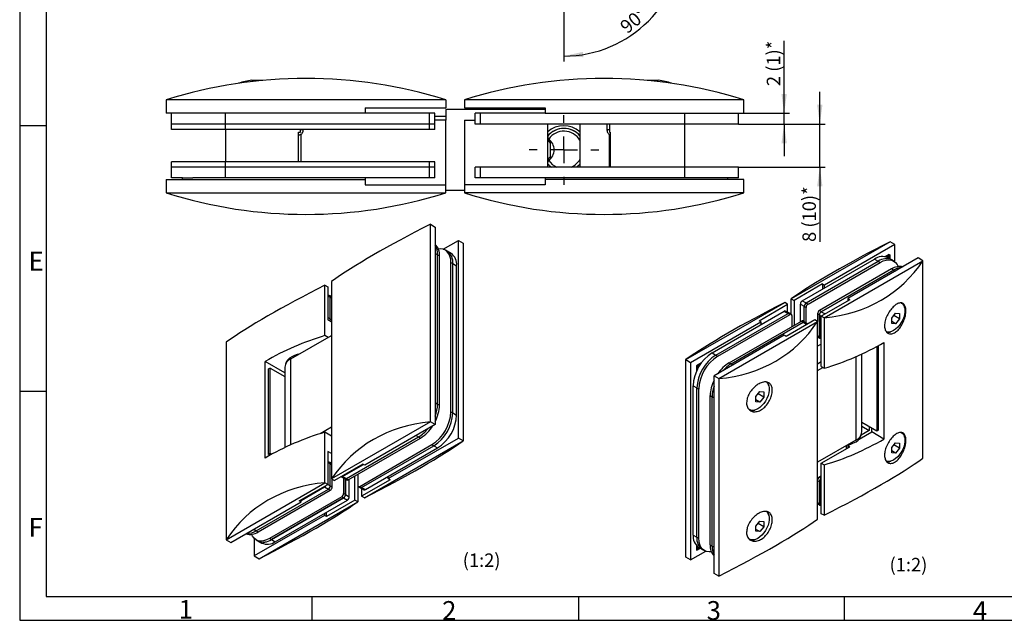
# Model space of a CAD drawing. Units: millimetres. Extents: x 7 to 412, y 7 to 291.
# Drawn here: x 7 to 190, y 7 to 119 of the extents above; entities that cross this region are included whole.
import ezdxf

# ---------------------------------------------------------------- set-up
doc = ezdxf.new("R2010")
doc.units = ezdxf.units.MM
doc.layers.add('FORMAT', color=7, linetype='Continuous')
doc.styles.add('SLDTEXTSTYLE0', font='TXT', dxfattribs={"width": 0.7})
doc.dimstyles.new('SLDDIMSTYLE1', dxfattribs={"dimtxt": 2.5, "dimasz": 3.6, "dimexe": 0, "dimexo": 0.0625, "dimtad": 1, "dimdec": 4, "dimzin": 12, "dimdsep": 46, "dimtxsty": 'SLDTEXTSTYLE0', "dimblk2": 'DOT', "dimsah": 1, "dimcen": 0.09, "dimazin": 3, "dimtfac": 1, "dimtofl": 0, "dimtmove": 0, "dimatfit": 3, "dimfxl": 1, "dimfrac": 2, "dimtolj": 1, "dimtzin": 12, "dimarcsym": 0})
doc.dimstyles.new('SLDDIMSTYLE3', dxfattribs={"dimtxt": 2.5, "dimasz": 3.6, "dimexe": 0, "dimexo": 0.0625, "dimtad": 1, "dimdec": 1, "dimrnd": 1e-09, "dimzin": 12, "dimdsep": 46, "dimtxsty": 'SLDTEXTSTYLE0', "dimsah": 1, "dimcen": 0.09, "dimadec": 0, "dimazin": 3, "dimtfac": 1, "dimtmove": 0, "dimatfit": 0, "dimfxl": 1, "dimfrac": 2, "dimtolj": 1, "dimtzin": 12, "dimarcsym": 0})

# ---------------------------------------------------------------- blocks, each defined once
blk = doc.blocks.new('_Dot')
at = {"color": 0, "linetype": 'ByBlock', "lineweight": -2}
blk.add_line((-0.5, 0), (-1, 0), dxfattribs=at)
at = {"color": 0, "linetype": 'ByBlock', "const_width": 0.5}
blk.add_lwpolyline([(-0.25, 0, 1), (0.25, 0, 1)], format="xyb", close=True, dxfattribs=at)
blk = doc.blocks.new('_D_1')
at = {"layer": 'FORMAT', "color": 7}
for p, q in [((114.3, 134.13), (131.57, 134.13)), ((108.32, 128.15), (108.32, 110.88))]:
    blk.add_line(p, q, dxfattribs=at)
blk.add_arc((108.32, 134.13), 22.24, 270, 0, dxfattribs=at)
blk.add_solid([(108.32, 111.88), (111.95, 111.67), (111.87, 112.67)], dxfattribs=at)
at = {"layer": 'FORMAT', "color": 7, "rotation": 85.40337099808724}
blk.add_blockref('_Dot', (130.57, 134.13, -45), dxfattribs=at)
at = {"layer": 'FORMAT', "color": 7, "insert": (118.49, 117.85), "char_height": 2.5, "attachment_point": 1, "rotation": 39.7658, "style": 'SLDTEXTSTYLE0'}
blk.add_mtext('90°', dxfattribs=at)
blk = doc.blocks.new('_D_16')
at = {"layer": 'FORMAT', "color": 7}
for p, q in [((155.93, 99.24), (155.93, 105.24)), ((140.8, 99.24), (156.93, 99.24)), ((155.93, 91.24), (155.93, 99.24)), ((140.8, 91.24), (156.93, 91.24)), ((155.93, 91.24), (155.93, 77.31))]:
    blk.add_line(p, q, dxfattribs=at)
for points in [[(155.93, 99.24), (156.43, 102.84), (155.43, 102.84)], [(155.93, 91.24), (155.43, 87.64), (156.43, 87.64)]]:
    blk.add_solid(points, dxfattribs=at)
at = {"layer": 'FORMAT', "color": 7, "insert": (152.7, 77.31), "char_height": 2.5, "attachment_point": 1, "rotation": 90, "style": 'SLDTEXTSTYLE0'}
blk.add_mtext('8 (10)*', dxfattribs=at)
blk = doc.blocks.new('_D_17')
at = {"layer": 'FORMAT', "color": 7}
for p, q in [((149.29, 101.24), (149.29, 114.7)), ((140.8, 101.24), (150.29, 101.24)), ((149.29, 99.24), (149.29, 101.24)), ((140.8, 99.24), (150.29, 99.24)), ((149.29, 99.24), (149.29, 93.24))]:
    blk.add_line(p, q, dxfattribs=at)
for points in [[(149.29, 101.24), (149.79, 104.84), (148.79, 104.84)], [(149.29, 99.24), (148.79, 95.64), (149.79, 95.64)]]:
    blk.add_solid(points, dxfattribs=at)
at = {"layer": 'FORMAT', "color": 7, "insert": (146.06, 106.3), "char_height": 2.5, "attachment_point": 1, "rotation": 90, "style": 'SLDTEXTSTYLE0'}
blk.add_mtext('2 (1)*', dxfattribs=at)
blk = doc.blocks.new('SW_CENTERMARKSYMBOL_7')
at = {"layer": 'FORMAT', "color": 0}
for p, q in [((0, 5), (0, 6.475)), ((0, 0), (0, 2.5)), ((-5, 0), (-6.475, 0)), ((0, 0), (-2.5, 0)), ((0, 0), (0, -2.5)), ((0, 0), (2.5, 0)), ((5, 0), (6.475, 0)), ((0, -5), (0, -6.475))]:
    blk.add_line(p, q, dxfattribs=at)

msp = doc.modelspace()

# ---------------------------------------------------------------- linework, layer by layer
at = {"color": 7, "linetype": 'Continuous', "lineweight": 25}
for p, q in [((52.32219, 107.3437), (50.24719, 107.3437)), ((125.87219, 107.3437), (123.79719, 107.3437)), ((34.32219, 103.73794), (34.32219, 101.23794)), ((86.32219, 103.73794), (34.32219, 103.73794)), ((86.32219, 103.73794), (86.32219, 102.23794)), ((89.79719, 103.73794), (89.79719, 102.23794)), ((141.79719, 103.73794), (89.79719, 103.73794)), ((141.79719, 101.23794), (141.79719, 103.73794)), ((71.32219, 101.23794), (34.32219, 101.23794)), ((35.32219, 99.23794), (35.32219, 101.23794)), ((45.32219, 99.23794), (45.32219, 101.23794)), ((71.32219, 102.23794), (86.32219, 102.23794)), ((71.32219, 102.23794), (71.32219, 101.23794)), ((83.32219, 101.23794), (71.32219, 101.23794)), ((83.32219, 99.23794), (83.32219, 101.23794)), ((84.32219, 101.23794), (83.32219, 101.23794)), ((84.32219, 99.23794), (84.32219, 101.23794)), ((104.79719, 101.93794), (86.32219, 101.93794)), ((86.32219, 101.93794), (86.32219, 100.73794)), ((89.79719, 102.23794), (104.79719, 102.23794)), ((91.79719, 99.23794), (91.79719, 101.23794)), ((92.79719, 101.23794), (91.79719, 101.23794)), ((92.79719, 99.23794), (92.79719, 101.23794)), ((104.79719, 101.23794), (92.79719, 101.23794)), ((104.79719, 102.23794), (104.79719, 101.23794)), ((104.79719, 101.23794), (141.79719, 101.23794)), ((130.79719, 99.23794), (130.79719, 101.23794)), ((140.79719, 99.23794), (140.79719, 101.23794)), ((35.32219, 98.23794), (35.32219, 99.23794)), ((45.32219, 99.23794), (35.32219, 99.23794)), ((45.32219, 99.23794), (35.32219, 99.23794)), ((45.32219, 98.23794), (45.32219, 99.23794)), ((83.32219, 99.23794), (45.32219, 99.23794)), ((83.32219, 99.23794), (45.32219, 99.23794)), ((83.32219, 98.23794), (83.32219, 99.23794)), ((84.32219, 99.23794), (83.32219, 99.23794)), ((84.32219, 99.23794), (83.32219, 99.23794)), ((84.32219, 100.73794), (86.32219, 100.73794)), ((86.32219, 99.93794), (84.32219, 99.93794)), ((84.32219, 98.23794), (84.32219, 99.23794)), ((86.32219, 100.73794), (86.32219, 99.93794)), ((86.32219, 87.93794), (86.32219, 99.93794)), ((89.79719, 99.93794), (91.79719, 99.93794)), ((89.79719, 99.93794), (89.79719, 87.93794)), ((92.79719, 99.23794), (91.79719, 99.23794)), ((130.79719, 99.23794), (92.79719, 99.23794)), ((105.29719, 91.23794), (105.29719, 99.23794)), ((111.29719, 99.23794), (111.29719, 91.23794)), ((116.31388, 99.23794), (116.31388, 98.13794)), ((116.79719, 99.23794), (116.79719, 97.73794)), ((130.79719, 91.23794), (130.79719, 99.23794)), ((140.79719, 99.23794), (130.79719, 99.23794)), ((45.32219, 98.23794), (35.32219, 98.23794)), ((45.32219, 98.23794), (45.32219, 92.23794)), ((83.32219, 98.23794), (45.32219, 98.23794)), ((58.9354, 97.73794), (59.32219, 97.73794)), ((58.9354, 92.23794), (58.9354, 97.73794)), ((59.32219, 97.73794), (59.32219, 98.23794)), ((59.80551, 98.13794), (59.32219, 98.13794)), ((59.39326, 92.23794), (59.39326, 97.3296)), ((59.80551, 98.13794), (59.80551, 98.23794)), ((84.32219, 98.23794), (83.32219, 98.23794)), ((105.34719, 97.07422), (105.34719, 97.11177)), ((105.77219, 97.40142), (105.77219, 97.5029)), ((105.82219, 97.43991), (105.82219, 97.55004)), ((116.79719, 98.13794), (116.31388, 98.13794)), ((116.72612, 97.3296), (116.89809, 97.242)), ((116.72612, 97.3296), (116.72612, 91.23794)), ((116.79719, 97.73794), (116.89809, 97.73794)), ((116.89809, 97.73794), (116.89809, 91.23794)), ((105.79719, 95.68794), (105.29719, 96.18794)), ((105.34719, 97.07422), (105.34719, 96.6954)), ((105.46971, 96.45353), (105.48398, 96.44298)), ((105.52219, 95.96294), (105.52219, 96.41395)), ((105.77219, 95.71294), (105.77219, 96.12114)), ((105.79719, 94.43794), (105.79719, 95.68794)), ((105.82219, 95.12224), (105.82219, 96.0653)), ((105.79719, 93.18794), (105.79719, 94.43794)), ((35.32219, 91.23794), (35.32219, 92.23794)), ((45.32219, 92.23794), (35.32219, 92.23794)), ((45.32219, 91.23794), (45.32219, 92.23794)), ((83.32219, 92.23794), (45.32219, 92.23794)), ((83.32219, 91.23794), (83.32219, 92.23794)), ((84.32219, 92.23794), (83.32219, 92.23794)), ((84.32219, 91.23794), (84.32219, 92.23794)), ((105.29719, 92.68794), (105.79719, 93.18794)), ((105.34719, 91.80165), (105.34719, 92.18048)), ((105.96409, 91.23794), (105.34719, 91.80165)), ((105.34719, 91.76411), (105.34719, 91.80165)), ((105.48398, 92.4329), (105.46971, 92.42235)), ((105.52219, 92.46193), (105.52219, 92.91294)), ((111.29719, 91.80165), (110.68029, 91.23794)), ((45.32219, 91.23794), (35.32219, 91.23794)), ((35.32219, 89.23794), (35.32219, 91.23794)), ((45.32219, 91.23794), (35.32219, 91.23794)), ((83.32219, 91.23794), (45.32219, 91.23794)), ((45.32219, 89.23794), (45.32219, 91.23794)), ((83.32219, 91.23794), (45.32219, 91.23794)), ((84.32219, 91.23794), (83.32219, 91.23794)), ((83.32219, 89.23794), (83.32219, 91.23794)), ((84.32219, 91.23794), (83.32219, 91.23794)), ((84.32219, 89.23794), (84.32219, 91.23794)), ((91.79719, 89.23794), (91.79719, 91.23794)), ((92.79719, 91.23794), (91.79719, 91.23794)), ((92.79719, 89.23794), (92.79719, 91.23794)), ((130.79719, 91.23794), (92.79719, 91.23794)), ((105.82219, 91.23794), (105.82219, 91.35168)), ((130.79719, 89.23794), (130.79719, 91.23794)), ((140.79719, 91.23794), (130.79719, 91.23794)), ((140.79719, 89.23794), (140.79719, 91.23794)), ((34.32219, 88.93794), (34.32219, 86.43794)), ((34.32219, 88.93794), (71.32219, 88.93794)), ((37.32219, 89.23794), (35.32219, 89.23794)), ((37.32219, 89.23794), (39.2561, 89.23794)), ((37.32219, 88.93794), (37.32219, 89.23794)), ((45.32219, 89.23794), (39.2561, 89.23794)), ((83.32219, 89.23794), (45.32219, 89.23794)), ((71.32219, 89.23794), (71.32219, 88.93794)), ((71.32219, 88.93794), (71.32219, 87.93794)), ((84.32219, 89.23794), (83.32219, 89.23794)), ((92.79719, 89.23794), (91.79719, 89.23794)), ((130.79719, 89.23794), (92.79719, 89.23794)), ((104.79719, 89.23794), (104.79719, 88.93794)), ((104.79719, 88.93794), (104.79719, 87.93794)), ((141.79719, 88.93794), (104.79719, 88.93794)), ((136.86329, 89.23794), (130.79719, 89.23794)), ((138.79719, 89.23794), (136.86329, 89.23794)), ((140.79719, 89.23794), (138.79719, 89.23794)), ((138.79719, 88.93794), (138.79719, 89.23794)), ((141.79719, 86.43794), (141.79719, 88.93794)), ((34.32219, 86.43794), (86.32219, 86.43794)), ((71.32219, 87.93794), (86.32219, 87.93794)), ((86.32219, 86.43794), (86.32219, 87.93794)), ((86.32219, 86.93794), (89.79719, 86.93794)), ((89.79719, 87.93794), (89.79719, 86.43794)), ((104.79719, 87.93794), (89.79719, 87.93794)), ((141.79719, 86.43794), (89.79719, 86.43794)), ((83.46802, 43.85057), (83.46802, 80.59491)), ((83.46802, 80.59491), (84.3519, 80.08465)), ((84.3519, 80.08465), (84.3519, 43.34032)), ((85.87195, 75.94125), (88.70061, 77.5742)), ((88.70061, 40.82986), (88.70061, 77.5742)), ((88.70061, 77.5742), (89.58449, 77.06394)), ((89.58449, 77.06394), (89.58449, 40.31961)), ((169.00746, 77.34829), (150.62269, 66.73498)), ((169.89134, 76.83803), (169.00746, 77.34829)), ((84.3519, 75.18547), (84.81152, 74.92014)), ((86.60421, 75.57655), (86.25066, 75.78065)), ((87.31132, 75.16834), (86.60421, 75.57655)), ((169.89134, 76.83803), (156.80987, 69.28626)), ((169.89134, 73.60493), (169.89134, 76.83803)), ((84.81152, 47.15775), (84.81152, 74.92014)), ((84.81152, 74.92014), (85.16508, 74.71604)), ((84.81152, 47.15775), (84.81152, 74.92014)), ((85.16508, 46.95365), (85.16508, 74.71604)), ((87.2864, 45.72904), (87.2864, 73.49143)), ((87.2864, 73.49143), (87.63995, 73.28732)), ((87.63995, 45.52494), (87.63995, 73.28732)), ((87.63995, 45.52494), (87.63995, 73.28732)), ((87.63995, 73.28732), (88.34706, 72.87912)), ((152.67329, 66.36753), (166.10832, 74.12341)), ((153.3804, 65.95933), (166.81543, 73.7152)), ((153.3804, 65.95933), (166.81543, 73.7152)), ((153.73395, 65.75523), (167.16898, 73.5111)), ((156.73916, 63.20402), (175.12394, 73.81732)), ((174.24005, 74.32758), (161.15858, 66.7758)), ((166.10832, 74.12341), (166.81543, 73.7152)), ((166.81543, 73.7152), (167.16898, 73.5111)), ((168.83068, 74.9805), (168.10639, 74.56238)), ((168.25301, 74.52456), (168.93675, 74.91927)), ((168.83068, 74.73556), (168.38531, 74.47845)), ((169.31523, 73.96275), (168.60812, 74.37095)), ((168.72462, 74.67433), (168.72462, 74.3037)), ((168.83068, 74.9805), (168.93675, 74.91927)), ((168.83068, 74.24247), (168.83068, 74.73556)), ((168.93675, 74.91927), (168.93675, 74.18123)), ((169.66878, 73.75864), (169.31523, 73.96275)), ((175.12394, 73.81732), (174.24005, 74.32758)), ((175.12394, 37.07299), (175.12394, 73.81732)), ((88.34706, 45.11673), (88.34706, 72.87912)), ((169.2903, 72.28649), (155.85528, 64.53061)), ((169.64386, 72.08239), (156.20883, 64.32651)), ((156.20883, 64.32651), (169.64386, 72.08239)), ((169.64386, 72.08239), (169.2903, 72.28649)), ((169.64386, 72.08239), (169.99735, 71.87832)), ((65.08324, 69.9816), (65.08324, 33.23726)), ((63.85465, 59.88213), (63.85465, 69.27235)), ((63.85465, 69.27235), (64.38498, 68.96619)), ((64.38498, 68.96619), (64.38498, 62.84214)), ((156.45632, 69.49036), (151.15302, 66.42883)), ((156.45632, 69.49036), (156.80987, 69.28626)), ((156.45632, 69.49036), (156.45632, 68.55142)), ((156.80987, 68.75553), (156.80987, 69.28626)), ((64.74102, 67.29683), (64.38498, 67.50238)), ((64.38498, 67.33324), (64.84459, 67.06791)), ((65.08324, 67.09927), (64.74102, 67.29683)), ((64.84459, 62.98521), (64.84459, 67.06791)), ((64.84459, 62.98521), (64.84459, 67.06791)), ((64.84459, 67.06791), (65.08324, 66.93014)), ((131.00931, 55.41242), (149.39409, 66.02573)), ((149.92442, 65.71957), (149.39409, 66.02573)), ((150.62269, 63.85265), (150.62269, 66.73498)), ((150.62269, 66.73498), (151.15302, 66.42883)), ((151.15302, 66.42883), (151.15302, 61.81606)), ((152.67329, 66.36753), (153.3804, 65.95933)), ((153.3804, 65.95933), (153.73395, 65.75523)), ((161.51213, 66.5717), (156.20883, 63.51017)), ((161.51213, 66.5717), (161.15858, 66.7758)), ((161.15858, 66.7758), (161.15858, 66.3676)), ((135.88835, 56.67779), (149.32338, 64.43367)), ((144.62112, 62.65804), (149.92442, 65.71957)), ((149.32338, 64.43367), (150.03048, 64.02546)), ((150.28046, 64.05022), (149.57336, 64.45842)), ((149.92442, 64.25576), (149.92442, 65.71957)), ((152.31974, 65.75516), (153.02685, 65.34696)), ((152.31974, 62.48959), (152.31974, 65.75516)), ((153.02685, 65.34696), (153.3804, 65.14285)), ((153.02685, 62.46476), (153.02685, 65.34696)), ((153.02685, 62.46476), (153.02685, 65.34696)), ((153.3804, 62.26066), (153.3804, 65.14285)), ((156.20883, 64.32651), (155.85528, 64.53061)), ((156.20883, 64.32651), (156.91588, 63.91834)), ((64.38498, 63.25054), (64.84459, 62.98521)), ((64.38498, 62.84214), (65.08324, 62.43904)), ((64.84459, 62.98521), (65.08324, 62.84744)), ((131.89319, 54.90217), (144.97467, 62.45394)), ((136.59545, 56.26958), (150.03048, 64.02546)), ((136.59545, 56.26958), (150.03048, 64.02546)), ((136.94901, 56.06548), (150.38404, 63.82136)), ((137.12578, 51.88146), (155.51056, 62.49476)), ((139.07033, 54.84087), (152.50536, 62.59675)), ((139.42388, 54.63677), (152.85891, 62.39264)), ((139.42388, 54.63677), (152.85891, 62.39264)), ((144.97467, 62.45394), (144.62112, 62.65804)), ((144.97467, 62.45394), (144.97467, 61.92321)), ((154.98023, 62.80092), (149.67693, 59.73938)), ((150.03048, 64.02546), (150.38404, 63.82136)), ((150.63402, 63.84611), (150.28046, 64.05022)), ((150.73759, 63.61719), (150.73759, 61.57624)), ((152.50536, 62.59675), (152.85891, 62.39264)), ((153.10889, 62.4174), (152.75534, 62.6215)), ((152.85891, 62.39264), (153.56596, 61.98447)), ((153.71239, 62.06901), (153.10889, 62.4174)), ((155.51056, 62.49476), (154.98023, 62.80092)), ((155.85528, 63.71414), (155.50172, 63.91824)), ((155.50172, 63.91824), (155.50172, 62.49986)), ((155.51056, 25.75043), (155.51056, 62.49476)), ((155.85528, 63.71414), (155.85528, 59.63144)), ((155.85528, 59.63144), (155.85528, 63.71414)), ((155.85528, 63.71414), (156.20883, 63.51004)), ((156.73916, 63.20402), (156.20883, 63.51017)), ((156.20883, 54.11995), (156.20883, 63.51017)), ((156.73916, 63.20402), (156.73916, 53.8138)), ((169.30118, 63.14495), (170.0348, 64.05757)), ((169.30118, 62.16673), (169.30118, 63.14495)), ((170.0348, 62.10113), (169.30118, 62.52465)), ((170.76843, 63.01375), (169.70573, 63.62724)), ((170.0348, 64.05757), (170.76843, 63.99197)), ((170.76843, 63.01375), (170.0348, 62.10113)), ((170.76843, 63.99197), (170.76843, 63.01375)), ((170.0348, 62.10113), (169.30118, 62.16673)), ((45.46987, 58.65904), (45.46987, 21.9147)), ((57.48185, 55.54999), (65.08324, 59.93818)), ((64.42039, 59.55553), (63.85465, 59.88213)), ((149.32338, 59.94349), (136.2419, 52.39171)), ((149.67693, 59.73938), (149.32338, 59.94349)), ((155.85528, 59.63144), (155.51056, 59.83043)), ((155.6053, 59.60661), (155.95885, 59.40251)), ((155.85528, 59.63144), (156.20883, 59.42733)), ((155.95885, 59.40251), (156.20883, 59.2582)), ((156.20883, 58.32498), (155.51056, 57.92188)), ((166.53259, 57.84677), (166.53259, 42.116)), ((166.81543, 58.00311), (166.81543, 42.27928)), ((167.87149, 58.61285), (167.87149, 40.64895)), ((52.72231, 37.11918), (52.72231, 55.08308)), ((56.3835, 52.96952), (52.72231, 55.08308)), ((57.48185, 39.57266), (57.48185, 55.54999)), ((131.00931, 55.41242), (131.89319, 54.90217)), ((131.00931, 18.66809), (131.00931, 55.41242)), ((135.88835, 56.67779), (136.59545, 56.26958)), ((136.59545, 56.26958), (136.94901, 56.06548)), ((155.51056, 54.65572), (156.20883, 55.05882)), ((162.65234, 55.95833), (162.65234, 40.44737)), ((163.75069, 41.97814), (163.75069, 56.44818)), ((53.63695, 53.86095), (53.35411, 53.69767)), ((53.35411, 37.77512), (53.35411, 53.69767)), ((53.63695, 37.93841), (53.63695, 53.86095)), ((53.63695, 53.86095), (56.3835, 52.27541)), ((56.3835, 54.01922), (56.3835, 39.06899)), ((131.89319, 54.90217), (131.89319, 18.15783)), ((133.89028, 54.80983), (132.95385, 54.26925)), ((132.95385, 54.26925), (132.95385, 53.17822)), ((132.95385, 54.26925), (133.05992, 54.20802)), ((133.05992, 54.20802), (133.74366, 54.60273)), ((133.05992, 54.20802), (133.05992, 53.41189)), ((133.61136, 54.40387), (133.16599, 54.14677)), ((133.16599, 54.14677), (133.16599, 53.62844)), ((139.07033, 54.84087), (139.42388, 54.63677)), ((139.42388, 54.63677), (139.77738, 54.4327)), ((155.51056, 53.39021), (156.49173, 53.95663)), ((156.20883, 54.11995), (156.73916, 53.8138)), ((136.2419, 52.39171), (137.12578, 51.88146)), ((136.2419, 15.64738), (136.2419, 52.39171)), ((137.12578, 51.88146), (137.12578, 15.13712)), ((132.35281, 50.55406), (133.05992, 50.14586)), ((132.35281, 22.79168), (132.35281, 50.55406)), ((133.05992, 50.14586), (133.41347, 49.94176)), ((133.05992, 22.38347), (133.05992, 50.14586)), ((133.05992, 22.38347), (133.05992, 50.14586)), ((133.41347, 22.17937), (133.41347, 49.94176)), ((144.03095, 48.55676), (144.76458, 49.46938)), ((144.76458, 49.46938), (145.4982, 49.40378)), ((135.53479, 48.71715), (135.88835, 48.51304)), ((135.53479, 20.95476), (135.53479, 48.71715)), ((135.88835, 20.75066), (135.88835, 48.51304)), ((135.88835, 20.75066), (135.88835, 48.51304)), ((135.88835, 48.51304), (136.2419, 48.30894)), ((144.03095, 47.57854), (144.03095, 48.55676)), ((144.76458, 47.51294), (144.03095, 47.93645)), ((145.4982, 48.42556), (144.4355, 49.03904)), ((145.4982, 48.42556), (144.76458, 47.51294)), ((145.4982, 49.40378), (145.4982, 48.42556)), ((84.3519, 47.42309), (84.81152, 47.15775)), ((84.81152, 47.15775), (85.16508, 46.95365)), ((144.76458, 47.51294), (144.03095, 47.57854)), ((87.2864, 45.72904), (87.63995, 45.52494)), ((87.63995, 45.52494), (88.34706, 45.11673)), ((65.08324, 42.87248), (62.93984, 41.63512)), ((83.46802, 43.85057), (65.08324, 33.23726)), ((84.3519, 43.34032), (71.27043, 35.78854)), ((84.3519, 43.34032), (83.46802, 43.85057)), ((165.11837, 42.23829), (163.60856, 41.3667)), ((166.53259, 42.116), (163.75069, 43.72195)), ((163.75069, 43.02784), (165.11837, 42.23829)), ((165.11837, 42.93241), (165.11837, 42.23829)), ((165.57799, 41.97296), (165.57799, 42.66707)), ((166.81543, 42.27928), (166.53259, 42.116)), ((63.85465, 32.52801), (63.85465, 41.91823)), ((65.08324, 41.20898), (63.85465, 41.91823)), ((67.84096, 33.27815), (81.27599, 41.03403)), ((67.84096, 33.27815), (81.27599, 41.03403)), ((68.19451, 33.07405), (81.62954, 40.82993)), ((71.19972, 29.7063), (89.58449, 40.31961)), ((75.61913, 33.27809), (88.70061, 40.82986)), ((80.81643, 41.29933), (81.27599, 41.03403)), ((81.27599, 41.03403), (81.62954, 40.82993)), ((89.58449, 40.31961), (88.70061, 40.82986)), ((162.65234, 40.44737), (155.51056, 36.32451)), ((163.227, 40.61576), (165.57799, 41.97296)), ((167.87149, 40.64895), (165.57799, 41.97296)), ((70.31583, 31.84944), (83.75086, 39.60531)), ((70.66939, 31.64534), (84.10442, 39.40121)), ((70.66939, 31.64534), (84.10442, 39.40121)), ((71.37649, 31.23713), (84.81152, 38.99301)), ((83.75086, 39.60531), (84.10442, 39.40121)), ((84.10442, 39.40121), (84.81152, 38.99301)), ((156.20883, 36.15605), (161.51213, 39.21758)), ((160.87573, 38.8502), (160.87573, 39.42176)), ((161.15858, 39.42169), (161.65343, 39.70736)), ((161.15858, 39.42169), (161.51213, 39.21758)), ((161.15858, 39.42169), (161.15858, 39.01348)), ((169.30118, 39.05699), (170.0348, 39.96961)), ((169.30118, 38.07878), (169.30118, 39.05699)), ((170.76843, 38.9258), (169.70573, 39.53928)), ((170.0348, 39.96961), (170.76843, 39.90402)), ((170.76843, 38.9258), (170.0348, 38.01318)), ((170.76843, 39.90402), (170.76843, 38.9258)), ((53.63695, 37.93841), (53.35411, 37.77512)), ((53.35411, 37.77512), (53.60379, 37.63099)), ((53.89121, 37.79163), (53.63695, 37.93841)), ((65.08324, 37.94281), (64.38498, 38.34591)), ((64.38498, 38.34591), (64.38498, 32.22186)), ((170.0348, 38.01318), (169.30118, 38.43669)), ((170.0348, 38.01318), (169.30118, 38.07878)), ((64.74102, 36.26828), (64.38498, 36.47382)), ((64.38498, 36.30469), (64.84459, 36.03936)), ((65.08324, 36.07072), (64.74102, 36.26828)), ((64.84459, 31.95666), (64.84459, 36.03936)), ((64.84459, 31.95666), (64.84459, 36.03936)), ((64.84459, 36.03936), (65.08324, 35.90159)), ((70.91687, 35.99264), (65.61357, 32.93111)), ((67.13385, 33.68636), (71.02288, 35.93144)), ((71.27043, 35.78854), (70.91687, 35.99264)), ((156.20883, 36.15605), (156.73916, 35.8499)), ((156.20883, 26.76583), (156.20883, 36.15605)), ((156.73916, 35.8499), (156.73916, 26.45968)), ((65.08324, 33.23726), (65.61357, 32.93111)), ((65.19815, 31.75256), (65.19815, 33.17093)), ((66.88387, 33.6616), (67.59098, 33.2534)), ((67.13385, 33.68636), (67.84096, 33.27815)), ((67.31947, 33.41014), (67.31947, 30.52794)), ((67.59098, 33.2534), (67.94453, 33.0493)), ((67.67302, 33.20604), (67.67302, 30.32384)), ((67.67302, 30.32384), (67.67302, 33.20604)), ((67.84096, 33.27815), (68.19451, 33.07405)), ((68.38013, 29.91564), (68.38013, 33.1812)), ((69.44079, 29.3032), (69.44079, 33.79351)), ((69.96228, 34.09456), (69.96228, 32.05361)), ((75.97269, 33.07398), (70.66939, 30.01245)), ((75.61913, 33.27809), (75.61913, 33.68636)), ((75.97269, 33.07398), (75.61913, 33.27809)), ((155.51056, 33.42566), (156.20883, 33.82876)), ((156.20883, 33.70616), (155.85528, 33.50206)), ((156.20883, 33.29796), (155.85528, 33.50206)), ((45.46987, 21.9147), (63.85465, 32.52801)), ((51.05601, 23.58841), (64.49104, 31.34428)), ((51.05601, 23.58841), (64.49104, 31.34428)), ((59.08167, 29.16033), (64.38498, 32.22186)), ((59.43523, 29.24203), (63.78393, 31.75249)), ((63.78393, 31.75249), (64.49104, 31.34428)), ((64.38498, 32.22186), (63.85465, 32.52801)), ((64.38498, 32.22199), (64.84459, 31.95666)), ((64.49104, 31.34428), (64.84459, 31.14018)), ((64.84459, 31.95666), (65.19815, 31.75256)), ((69.97112, 31.96799), (69.97112, 28.99705)), ((70.06585, 31.82468), (70.41941, 31.62058)), ((70.31583, 31.84944), (70.66939, 31.64534)), ((70.41941, 31.62058), (71.12651, 31.21238)), ((70.66939, 31.64534), (71.37649, 31.23713)), ((70.66939, 31.47627), (70.66939, 30.01245)), ((155.85528, 32.68559), (155.51056, 32.88459)), ((155.85528, 32.68559), (155.85528, 28.60288)), ((155.85528, 28.60288), (155.85528, 32.68559)), ((155.85528, 32.68559), (156.20883, 32.48149)), ((51.40957, 23.38431), (64.84459, 31.14018)), ((66.96592, 29.91557), (53.53089, 22.15969)), ((67.31947, 29.71147), (53.88444, 21.95559)), ((53.88444, 21.95559), (67.31947, 29.71147)), ((59.43523, 28.95622), (59.43523, 29.36443)), ((67.31947, 29.71147), (66.96592, 29.91557)), ((67.67302, 30.32384), (67.31947, 30.52794)), ((67.31947, 29.71147), (68.02658, 29.30326)), ((67.67302, 30.32384), (68.38013, 29.91564)), ((71.19972, 29.7063), (70.66939, 30.01245)), ((46.35375, 21.40445), (59.43523, 28.95622)), ((51.58634, 18.38374), (69.97112, 28.99705)), ((54.59155, 21.54739), (68.02658, 29.30326)), ((59.43523, 28.95622), (59.08167, 29.16033)), ((69.44079, 29.3032), (64.13749, 26.24167)), ((69.97112, 28.99705), (69.44079, 29.3032)), ((155.85528, 28.60288), (155.51056, 28.80188)), ((155.6053, 28.57806), (155.95885, 28.37396)), ((155.85528, 28.60288), (156.20883, 28.39878)), ((155.95885, 28.37396), (156.20883, 28.22965)), ((63.78393, 26.44577), (50.70246, 18.89399)), ((63.78393, 26.85404), (63.78393, 26.44577)), ((64.13749, 26.24167), (63.78393, 26.44577)), ((64.13749, 26.24167), (64.13749, 27.05814)), ((156.73916, 26.45968), (156.20883, 26.76583)), ((50.59645, 23.85371), (51.05601, 23.58841)), ((144.03095, 24.4688), (144.76458, 25.38142)), ((144.03095, 23.49058), (144.03095, 24.4688)), ((144.76458, 23.42499), (144.03095, 23.8485)), ((145.4982, 24.33761), (144.4355, 24.95109)), ((144.76458, 25.38142), (145.4982, 25.31582)), ((145.4982, 24.33761), (144.76458, 23.42499)), ((145.4982, 25.31582), (145.4982, 24.33761)), ((50.70246, 22.15996), (50.70246, 18.89399)), ((51.05601, 23.58841), (51.40957, 23.38431)), ((53.88444, 21.95559), (53.53089, 22.15969)), ((132.35281, 22.79168), (133.05992, 22.38347)), ((133.05992, 22.38347), (133.41347, 22.17937)), ((144.76458, 23.42499), (144.03095, 23.49058)), ((45.46987, 21.9147), (46.35375, 21.40445)), ((51.03109, 21.91215), (51.38464, 21.70805)), ((51.38464, 21.70805), (52.09175, 21.29985)), ((53.88444, 21.95559), (54.59155, 21.54739)), ((132.95385, 20.86147), (132.95385, 20.01536)), ((133.05992, 20.75026), (133.05992, 19.95413)), ((133.05992, 19.95413), (133.69915, 20.32315)), ((133.16599, 20.65617), (133.16599, 20.13784)), ((133.487, 20.44562), (133.16599, 20.2603)), ((133.16599, 20.13784), (133.59306, 20.38439)), ((133.38855, 20.50245), (134.09566, 20.09425)), ((135.53479, 20.95476), (135.88835, 20.75066)), ((135.88835, 20.75066), (136.2419, 20.54655)), ((50.70246, 18.89399), (51.58634, 18.38374)), ((131.89319, 18.15783), (131.00931, 18.66809)), ((131.89319, 18.15783), (134.69341, 19.77436)), ((132.95385, 20.01536), (133.05992, 19.95413)), ((134.09566, 20.09425), (134.44921, 19.89015)), ((137.12578, 15.13712), (136.2419, 15.64738))]:
    msp.add_line(p, q, dxfattribs=at)
at = {"color": 7, "linetype": 'Continuous', "lineweight": 25, "flags": 128}
for points in [[(105.29719, 91.82081), (105.84769, 91.2952), (105.92219, 91.23794)], [(110.72219, 91.23794), (110.7967, 91.2952), (111.29719, 91.76411)], [(87.2864, 73.49143), (87.24287, 74.10497), (87.11336, 74.65316), (86.90105, 75.12248), (86.61117, 75.50138), (86.25086, 75.78053), (85.829, 75.95306), (85.35596, 76.01473), (84.9539, 75.98399)], [(167.16898, 73.5111), (167.72206, 73.78012), (168.26152, 73.94199), (168.77408, 73.99272), (169.24712, 73.93106), (169.66898, 73.75853), (170.02929, 73.47937), (170.31917, 73.10047), (170.49335, 72.73737)], [(171.08464, 65.95388), (171.08873, 65.95195), (171.35403, 65.76904), (171.56134, 65.50209), (171.7036, 65.16017), (171.77596, 64.75494), (171.77596, 64.30019), (171.7036, 63.81141), (171.56134, 63.30525), (171.35403, 62.79893), (171.08873, 62.30972), (170.77446, 61.85425), (170.42195, 61.44805), (170.04318, 61.10494), (169.65106, 60.83661), (169.25893, 60.65221), (168.88016, 60.55799), (168.52765, 60.55719), (168.24596, 60.63503)], [(58.97094, 56.40963), (58.7108, 56.35226), (58.16779, 56.18577), (57.68133, 55.9687), (57.26542, 55.7073), (56.93201, 55.40907), (56.6907, 55.08261), (56.54844, 54.7373), (56.52078, 54.59961)], [(145.97936, 51.26804), (146.0838, 51.18085), (146.29111, 50.91389), (146.43337, 50.57198), (146.50573, 50.16675), (146.50573, 49.712), (146.43337, 49.22322), (146.29111, 48.71705), (146.0838, 48.21074), (145.8185, 47.72152), (145.50424, 47.26606), (145.15172, 46.85985), (144.77295, 46.51675), (144.38083, 46.24842), (143.9887, 46.06401), (143.60994, 45.9698), (143.25742, 45.969), (142.94316, 46.06162), (142.729, 46.19892)], [(161.16324, 39.58773), (161.70101, 39.72169), (162.21761, 39.91416), (162.67043, 40.15426), (163.04645, 40.43509), (163.33484, 40.74856), (163.52732, 41.08566), (163.61341, 41.39775)], [(171.08464, 41.86593), (171.08873, 41.864), (171.35403, 41.68109), (171.56134, 41.41413), (171.7036, 41.07222), (171.77596, 40.66698), (171.77596, 40.21224), (171.7036, 39.72346), (171.56134, 39.21729), (171.35403, 38.71098), (171.08873, 38.22176), (170.77446, 37.7663), (170.42195, 37.36009), (170.04318, 37.01699), (169.65106, 36.74866), (169.25893, 36.56425), (168.88016, 36.47004), (168.52765, 36.46924), (168.24596, 36.54708)], [(145.97936, 27.18009), (146.0838, 27.0929), (146.29111, 26.82594), (146.43337, 26.48402), (146.50573, 26.07879), (146.50573, 25.62404), (146.43337, 25.13526), (146.29111, 24.6291), (146.0838, 24.12279), (145.8185, 23.63357), (145.50424, 23.1781), (145.15172, 22.7719), (144.77295, 22.42879), (144.38083, 22.16047), (143.9887, 21.97606), (143.60994, 21.88185), (143.25742, 21.88104), (142.94316, 21.97367), (142.729, 22.11097)], [(53.53089, 22.15969), (52.97781, 21.89067), (52.43835, 21.72881), (51.92579, 21.67808), (51.45275, 21.73974), (51.03089, 21.91227), (50.67058, 22.19142), (50.3807, 22.57033), (50.20652, 22.93343)], [(135.74597, 19.68681), (135.34391, 19.65607), (134.87087, 19.71773), (134.44901, 19.89026), (134.0887, 20.16942), (133.79882, 20.54832), (133.58652, 21.01764), (133.457, 21.56582), (133.41347, 22.17937)]]:
    msp.add_lwpolyline(points, dxfattribs=at)
at = {"color": 7, "linetype": 'Continuous', "lineweight": 25}
for centre, radius, start, end in [((60.32219, 21.23794), 86.5, 72.5076755, 107.4923245), ((52.32219, 92.66294), 14.875, 98.0402146, 107.864238), ((115.79719, 21.23794), 86.5, 72.5076755, 107.4923245), ((123.79719, 92.66294), 14.875, 72.135762, 81.9585743), ((108.32219, 94.43794), 4.5, 48.6153324, 132.2388095), ((108.32219, 94.43794), 4, 41.9481545, 139.1347122), ((108.32219, 94.43794), 3.975, 41.545639, 138.454361), ((108.32219, 94.43794), 3.475, 31.1168537, 144.7608825), ((103.99073, 94.43794), 2.5, 306.6769314, 53.3230686), ((108.32219, 94.43794), 3.475, 215.2391175, 247.05262), ((108.32219, 94.43794), 3.475, 292.94738, 328.8831463), ((60.32219, 168.93794), 86.5, 252.5076755, 287.4923245), ((115.79719, 168.93794), 86.5, 252.5076755, 287.4923245), ((82.57328, 74.9517), 2.60249, 354.8047189, 46.8875749), ((81.81687, 75.06683), 2.99824, 357.1956165, 32.2737915), ((81.81687, 75.06683), 2.99824, 357.1956165, 32.2737915), ((85.20158, 73.56303), 2.4539, 353.5490657, 55.1387539), ((85.20158, 73.56303), 2.4539, 353.5490657, 55.1387539), ((85.90869, 73.15482), 2.4539, 353.5490657, 55.1387539), ((167.57035, 72.10502), 2.49227, 65.3927136, 125.9177448), ((168.27745, 71.69681), 2.49227, 65.3927136, 125.9177448), ((168.27745, 71.69681), 2.49227, 65.3927136, 125.9177448), ((170.8258, 70.02225), 2.73579, 77.6402057, 124.1431276), ((171.35016, 69.32745), 3.24055, 92.9263962, 121.7724882), ((171.35016, 69.32745), 3.24055, 92.9263962, 121.7724882), ((64.60675, 67.09819), 0.23976, 352.7441705, 55.9436492), ((64.60675, 67.09819), 0.23976, 352.7441704, 55.9436492), ((153.08735, 65.72023), 0.7684, 122.6054783, 177.3945215), ((153.79446, 65.31202), 0.7684, 122.6054783, 177.3945215), ((153.79446, 65.31202), 0.7684, 122.6054783, 177.3945215), ((149.46984, 64.22922), 0.25149, 65.692881, 125.6175775), ((154.14801, 65.10792), 0.7684, 122.6054783, 177.3945215), ((156.26933, 63.88331), 0.7684, 122.6054783, 177.3945215), ((156.62288, 63.67921), 0.7684, 122.6054783, 177.3945215), ((156.62288, 63.67921), 0.7684, 122.6054783, 177.3945215), ((170.32322, 64.87987), 1.41292, 9.3549092, 47.2794182), ((64.11548, 63.01225), 0.72961, 329.0140334, 357.8760804), ((64.11548, 63.01225), 0.72961, 329.0140334, 357.8760804), ((150.17694, 63.82102), 0.25149, 65.692881, 125.6175775), ((150.17694, 63.82102), 0.25149, 65.692881, 125.6175775), ((150.52205, 63.65215), 0.21835, 350.785963, 129.2032852), ((152.65182, 62.39231), 0.25149, 65.692881, 125.6175775), ((153.00537, 62.1882), 0.25149, 65.692881, 125.6175775), ((153.00537, 62.1882), 0.25149, 65.692881, 125.6175775), ((168.61042, 61.97643), 1.46048, 259.3755038, 290.3420832), ((77.76019, 12.31419), 49.55878, 106.2952349, 120.3456755), ((155.71395, 59.78141), 0.20581, 188.800883, 238.1341328), ((156.09312, 59.60115), 0.23976, 172.7441704, 235.9436492), ((156.10028, 59.60439), 0.24649, 173.7011525, 234.9866671), ((142.83361, 101.38174), 49.55878, 286.2952349, 300.3456755), ((58.22898, 53.85448), 1.85283, 113.7810213, 174.8988378), ((139.97411, 50.23639), 7.62792, 122.386856, 177.6131439), ((140.68122, 49.82818), 7.62792, 122.386856, 177.6131439), ((140.68122, 49.82818), 7.62792, 122.386856, 177.6131439), ((141.03477, 49.62408), 7.62792, 122.386856, 177.6131439), ((142.7048, 48.94078), 6.92968, 121.6331766, 146.1570124), ((142.6625, 49.22751), 6.30466, 120.9097439, 139.2959563), ((142.6625, 49.22751), 6.30466, 120.9097439, 139.2959563), ((142.56584, 48.49386), 7.03459, 154.0240039, 178.1810506), ((142.19349, 48.41265), 6.30594, 160.7009691, 179.0878019), ((142.19349, 48.41265), 6.30594, 160.7009691, 179.0878019), ((144.94683, 50.24676), 1.52522, 10.371848, 40.5445773), ((78.20791, 47.30442), 6.60524, 338.4612404, 358.7276369), ((78.20791, 47.30442), 6.60524, 338.4612404, 358.7276369), ((78.15724, 47.16249), 7.01095, 332.0760733, 358.2930313), ((143.35373, 47.31251), 1.38483, 249.543189, 290.9060379), ((79.6651, 46.04671), 7.62792, 302.386856, 357.6131439), ((80.01865, 45.84261), 7.62792, 302.386856, 357.6131439), ((80.01865, 45.84261), 7.62792, 302.386856, 357.6131439), ((80.72576, 45.43441), 7.62792, 302.386856, 357.6131439), ((77.84802, 46.67868), 6.60402, 301.2700494, 321.5358683), ((77.84802, 46.67868), 6.60402, 301.2700494, 321.5358683), ((77.87177, 46.86794), 7.11185, 301.8961874, 327.73007), ((77.76019, -5.64971), 49.55878, 106.2952349, 120.3456755), ((142.83361, 83.41784), 49.55878, 286.2952349, 300.3456755), ((161.9052, 42.14288), 1.85283, 293.7810213, 354.8988378), ((170.32322, 40.79192), 1.41292, 9.3549092, 47.2794182), ((64.60675, 36.06964), 0.23976, 352.7441705, 55.9436492), ((64.60675, 36.06964), 0.23976, 352.7441704, 55.9436492), ((168.61042, 37.88848), 1.46048, 259.3755038, 290.3420832), ((66.98739, 33.8908), 0.25149, 245.692881, 305.6175775), ((67.6945, 33.48259), 0.25149, 245.692881, 305.6175775), ((67.6945, 33.48259), 0.25149, 245.692881, 305.6175775), ((68.04805, 33.27849), 0.25149, 245.692881, 305.6175775), ((156.28228, 32.84381), 0.78462, 122.9712303, 169.5952439), ((156.62288, 32.65066), 0.7684, 122.6054783, 177.3945215), ((156.62288, 32.65066), 0.7684, 122.6054783, 177.3945215), ((63.38699, 32.37907), 0.74173, 302.354641, 331.0997709), ((64.07699, 31.99159), 0.7684, 302.6054783, 357.3945215), ((64.07699, 31.99159), 0.7684, 302.6054783, 357.3945215), ((64.43054, 31.78749), 0.7684, 302.6054783, 357.3945215), ((70.17782, 32.01864), 0.21835, 170.785963, 309.2032852), ((70.52293, 31.84978), 0.25149, 245.692881, 305.6175775), ((70.52293, 31.84978), 0.25149, 245.692881, 305.6175775), ((71.23003, 31.44157), 0.25149, 245.692881, 305.6175775), ((66.55186, 30.56287), 0.7684, 302.6054783, 357.3945215), ((66.90541, 30.35877), 0.7684, 302.6054783, 357.3945215), ((66.90541, 30.35877), 0.7684, 302.6054783, 357.3945215), ((67.61252, 29.95057), 0.7684, 302.6054783, 357.3945215), ((155.71395, 28.75286), 0.20581, 188.8008829, 238.1341328), ((156.09312, 28.5726), 0.23976, 172.7441704, 235.9436492), ((156.10028, 28.57584), 0.24649, 173.7011525, 234.9866671), ((144.94683, 26.1588), 1.52522, 10.371848, 40.5445773), ((49.89804, 25.58492), 2.66973, 253.8170426, 304.4838568), ((49.43213, 26.10801), 2.99756, 267.7231517, 302.8017801), ((49.43213, 26.10801), 2.99756, 267.7231517, 302.8017801), ((134.79118, 22.51597), 2.4539, 173.5490657, 235.1387539), ((135.49829, 22.10777), 2.4539, 173.5490657, 235.1387539), ((135.49829, 22.10777), 2.4539, 173.5490657, 235.1387539), ((52.42242, 23.97398), 2.49227, 245.3927136, 305.9177448), ((52.41551, 24.04372), 2.55304, 246.1853059, 305.1251525), ((53.12262, 23.63551), 2.55304, 246.1853059, 305.1251525), ((138.26401, 20.75693), 2.73638, 175.8541703, 222.3559686), ((139.1281, 20.65025), 3.24131, 178.2249006, 207.0710758), ((139.1281, 20.65025), 3.24131, 178.2249006, 207.0710758), ((143.35373, 23.22455), 1.38483, 249.543189, 290.9060379)]:
    msp.add_arc(centre, radius, start, end, dxfattribs=at)
for centre, major_axis, ratio, start_param, end_param in [((103.44379, 83.41558), (43.18501, 18.83549), 0.125836747, 1.996066134, 2.606663447), ((188.98323, 80.46495), (43.18849, 19.03479), 0.121132736, 1.99755874, 2.608156054), ((136.76339, 110.61082), (-33.32239, 42.28582), 0.652024164, 2.742129898, 3.352727212), ((83.83041, 72.38901), (43.18849, 19.03479), 0.121132736, 1.99755874, 2.608156054), ((169.36985, 68.8464), (43.18501, 18.83549), 0.125836747, 1.996066134, 2.606663447), ((117.15002, 99.28826), (-33.32239, 42.28582), 0.652024164, 2.742129898, 3.352727212), ((103.44379, -3.26025), (-33.45532, 41.87145), 0.654620846, 5.878886967, 6.489484281), ((51.22395, 26.58964), (43.18849, 19.03479), 0.121132736, 5.139151394, 5.749748707), ((136.76339, 23.34302), (43.18849, 19.03479), 0.121132736, 5.139151394, 5.749748707), ((83.83041, -14.87879), (-33.32239, 42.28582), 0.652024164, 5.883722552, 6.494319866), ((31.61058, 15.26708), (43.18849, 19.03479), 0.121132736, 5.139151394, 5.749748707), ((117.15002, 12.02046), (43.18849, 19.03479), 0.121132736, 5.139151394, 5.749748707)]:
    msp.add_ellipse(centre, major_axis=major_axis, ratio=ratio, start_param=start_param, end_param=end_param, dxfattribs=at)
for points, knots in [([(59.39326, 97.3296), (59.30333, 97.27278), (59.15929, 97.18178), (58.99654, 97.16595), (58.9354, 97.16)], [0, 0, 0, 0, 0.624346062, 1, 1, 1, 1]), ([(59.39326, 97.3296), (59.4774, 97.40463), (59.64569, 97.55469), (59.78207, 97.84861), (59.79832, 98.04925), (59.80551, 98.13794)], [0, 0, 0, 0, 0.358126534, 0.7162761, 1, 1, 1, 1]), ([(116.31388, 98.13794), (116.32513, 98.02599), (116.34762, 97.80211), (116.5053, 97.51909), (116.65824, 97.38785), (116.72612, 97.3296)], [0, 0, 0, 0, 0.3573949325, 0.7147786516, 1, 1, 1, 1]), ([(105.46971, 96.45353), (105.43608, 96.48555), (105.37779, 96.54103), (105.34905, 96.63628), (105.34749, 96.68592), (105.34719, 96.6954)], [0, 0, 0, 0, 0.524787509, 0.90932275, 1, 1, 1, 1]), ([(105.82219, 92.76049), (105.82219, 92.84007), (105.82219, 93.26107), (105.82219, 94.06739), (105.82219, 94.77751), (105.82219, 95.12224)], [0, 0, 0, 0, 0.107084688, 0.56652484, 1, 1, 1, 1]), ([(105.46971, 92.42235), (105.43608, 92.39033), (105.37779, 92.33485), (105.34905, 92.2396), (105.34749, 92.18995), (105.34719, 92.18048)], [0, 0, 0, 0, 0.524787655, 0.909323366, 1, 1, 1, 1]), ([(171.95132, 64.50383), (171.9315, 64.20565), (171.89188, 63.60937), (171.58033, 62.60874), (171.11065, 61.66916), (170.50333, 60.88386), (169.8244, 60.35472), (169.15194, 60.14592), (168.5694, 60.27745), (168.14979, 60.72567), (167.99309, 61.27883), (167.96222, 61.91907), (168.05778, 62.64064), (168.41134, 63.61282), (168.9468, 64.5252), (169.59429, 65.27942), (170.27487, 65.79601), (170.91252, 66.01832), (171.44143, 65.91645), (171.80572, 65.49257), (171.94068, 64.95443), (171.94929, 64.58973), (171.95132, 64.50383)], [0, 0, 0, 0, 0.053076072, 0.10613784, 0.159593544, 0.213634231, 0.267837857, 0.321785521, 0.375415133, 0.428909115, 0.482412232, 0.500005716, 0.553539329, 0.607073494, 0.660589948, 0.714077124, 0.767628947, 0.821438513, 0.87557342, 0.929743308, 0.983452855, 1, 1, 1, 1]), ([(142.29703, 47.38478), (142.32488, 47.67832), (142.38057, 48.26533), (142.8111, 49.19727), (143.4387, 50.04569), (144.21563, 50.73307), (145.04112, 51.17761), (145.818, 51.32612), (146.46087, 51.15977), (146.90772, 50.69583), (147.07107, 50.13883), (147.10323, 49.49784), (147.00397, 48.77841), (146.63075, 47.81757), (146.04743, 46.93283), (145.31124, 46.22981), (144.49812, 45.78974), (143.69642, 45.66213), (142.99932, 45.8611), (142.50083, 46.36244), (142.31191, 46.93174), (142.29987, 47.29842), (142.29703, 47.38478)], [0, 0, 0, 0, 0.053076072, 0.10613784, 0.159593544, 0.213634231, 0.267837857, 0.321785521, 0.375415133, 0.428909115, 0.482412232, 0.500005716, 0.553539329, 0.607073494, 0.660589948, 0.714077124, 0.767628947, 0.821438513, 0.87557342, 0.929743308, 0.983452855, 1, 1, 1, 1]), ([(171.95132, 40.41588), (171.9315, 40.1177), (171.89188, 39.52142), (171.58033, 38.52079), (171.11065, 37.58121), (170.50333, 36.79591), (169.8244, 36.26676), (169.15194, 36.05797), (168.5694, 36.18949), (168.14979, 36.63771), (167.99309, 37.19088), (167.96222, 37.83112), (168.05778, 38.55269), (168.41134, 39.52487), (168.9468, 40.43724), (169.59429, 41.19147), (170.27487, 41.70805), (170.91252, 41.93037), (171.44143, 41.82849), (171.80572, 41.40461), (171.94068, 40.86648), (171.94929, 40.50178), (171.95132, 40.41588)], [0, 0, 0, 0, 0.053076072, 0.10613784, 0.159593544, 0.213634231, 0.267837857, 0.321785521, 0.375415133, 0.428909115, 0.482412232, 0.500005716, 0.553539329, 0.607073494, 0.660589948, 0.714077124, 0.767628947, 0.821438513, 0.87557342, 0.929743308, 0.983452855, 1, 1, 1, 1]), ([(142.29703, 23.29682), (142.32488, 23.59037), (142.38057, 24.17737), (142.8111, 25.10932), (143.4387, 25.95773), (144.21563, 26.64512), (145.04112, 27.08966), (145.818, 27.23817), (146.46087, 27.07182), (146.90772, 26.60788), (147.07107, 26.05087), (147.10323, 25.40988), (147.00397, 24.69045), (146.63075, 23.72962), (146.04743, 22.84487), (145.31124, 22.14185), (144.49812, 21.70178), (143.69642, 21.57417), (142.99932, 21.77314), (142.50083, 22.27449), (142.31191, 22.84378), (142.29987, 23.21046), (142.29703, 23.29682)], [0, 0, 0, 0, 0.053076072, 0.10613784, 0.159593544, 0.213634231, 0.267837857, 0.321785521, 0.375415133, 0.428909115, 0.482412232, 0.500005716, 0.553539329, 0.607073494, 0.660589948, 0.714077124, 0.767628947, 0.821438513, 0.87557342, 0.929743308, 0.983452855, 1, 1, 1, 1])]:
    msp.add_open_spline(points, degree=3, knots=knots, dxfattribs=at)
at = {"layer": 'FORMAT'}
for p, q in [((7.05, 290.565), (7.05, 6.93)), ((12, 285.615), (12, 11.385)), ((7.05, 99), (12, 99)), ((12, 49.5), (7.05, 49.5)), ((12, 11.385), (406.99421, 11.385)), ((61.5, 6.93), (61.5, 11.385)), ((111, 11.385), (111, 6.93)), ((160.5, 6.93), (160.5, 11.385)), ((7.05, 6.93), (411.96, 6.93))]:
    msp.add_line(p, q, dxfattribs=at)

# ---------------------------------------------------------------- block references
at = {"layer": 'FORMAT', "color": 7}
msp.add_blockref('SW_CENTERMARKSYMBOL_7', (108.32219, 94.43794), dxfattribs=at)

# ---------------------------------------------------------------- texts
at = {"layer": 'FORMAT', "char_height": 3.5, "attachment_point": 1, "style": 'SLDTEXTSTYLE0'}
for s, insert in [('E', (8.7, 75.48813)), ('F', (8.7, 25.98813)), ('1', (36.63566, 10.71589)), ('2', (85.65427, 10.50162)), ('3', (134.87694, 10.50089)), ('4', (184.425, 10.48166))]:
    msp.add_mtext(s, dxfattribs=dict(at, insert=insert))
at = {"layer": 'FORMAT', "color": 7, "char_height": 2.5, "attachment_point": 1, "style": 'SLDTEXTSTYLE0'}
for insert in [(89.48109, 19.35735), (168.90128, 18.53446)]:
    msp.add_mtext('(1:2)', dxfattribs=dict(at, insert=insert))

# ---------------------------------------------------------------- dimensions: what is measured, and where the dimension line sits
at = {"layer": 'FORMAT', "color": 7}
dim = msp.add_angular_dim_2l(base=(124.05083, 118.39979), line1=((114.29719, 134.12843), (102.34719, 134.12843)), line2=((108.32219, 140.10343), (108.32219, 128.15343)), dimstyle='SLDDIMSTYLE1', dxfattribs=at)
dim.commit()
dim.dimension.update_dxf_attribs({"geometry": '_D_1', "text_midpoint": (122.55036, 117.03049), "dimtype": 162})
for base, p1, p2, picture, middle in [((149.28753, 101.23794), (140.79719, 99.23794), (140.79719, 101.23794), '_D_17', (149.28753, 110.49932)), ((155.92523, 99.23794), (140.79719, 91.23794), (140.79719, 99.23794), '_D_16', (155.92523, 82.46272))]:
    dim = msp.add_linear_dim(base=base, p1=p1, p2=p2, angle=90, dimstyle='SLDDIMSTYLE3', dxfattribs=at)
    dim.commit()
    dim.dimension.update_dxf_attribs({"geometry": picture, "text_midpoint": middle, "dimtype": 160})

doc.saveas('drawing.dxf')
